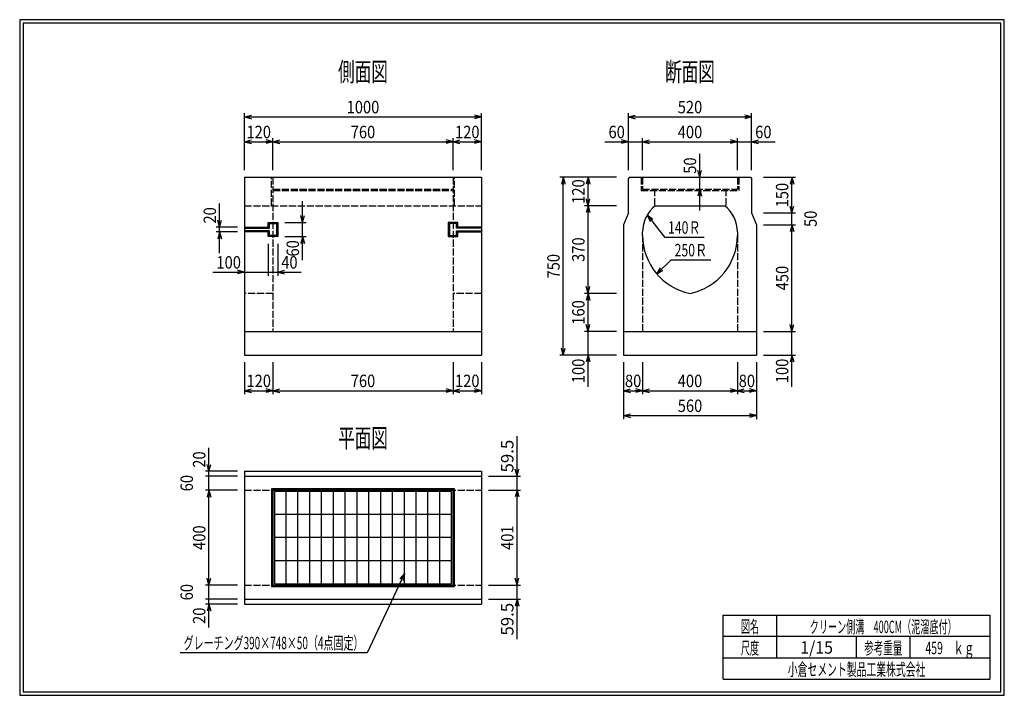
# Model space of a CAD drawing. Extents: x 639 to 916, y 44 to 234.
import ezdxf
from ezdxf.enums import TextEntityAlignment as Align

# ---------------------------------------------------------------- set-up
doc = ezdxf.new("R2010")
doc.units = 0
for name, pattern in [('太い実線', [0]), ('極太の実線', [0]), ('細い実線', [0]), ('細い点線', [2.5, 2, -0.5])]:
    doc.linetypes.add(name, pattern=pattern)
doc.layers.get('0').update_dxf_attribs({"linetype": 'CONTINUOUS'})
for name, color, linetype in [('0-1', 7, 'CONTINUOUS'), ('DASH-1', 7, 'CONTINUOUS'), ('GR1-1', 7, 'CONTINUOUS')]:
    doc.layers.add(name, color=color, linetype=linetype)
doc.styles.add('FX_VECTOR', font='MONOTXT.SHX', dxfattribs={"bigfont": 'BIGFONT.SHX'})
doc.styles.add('STYLE1', font='MONOTXT.SHX', dxfattribs={"bigfont": 'extfont.shx'})
doc.dimstyles.new('FXDIMINFO', dxfattribs={"dimtxt": 3.5, "dimasz": 2, "dimexe": 1, "dimexo": 2, "dimgap": 1, "dimtad": 1, "dimtxsty": 'STYLE1', "dimblk1": 'FXTIP_ARROW_S', "dimblk2": 'FXTIP_ARROW_E', "dimsah": 1, "dimcen": 2.5, "dimdle": 6, "dimclrd": 7, "dimclre": 7, "dimclrt": 7, "dimazin": 3, "dimtfac": 1, "dimtmove": 0, "dimatfit": 3})

# ---------------------------------------------------------------- blocks, each defined once
blk = doc.blocks.new('BLKF021')
at = {"layer": '0-1', "color": 4, "linetype": '太い実線'}
for p, q in [((708.757903, 176.02968), (708.757903, 177.363013)), ((708.757903, 177.363013), (711.42457, 177.363013)), ((711.42457, 177.363013), (711.42457, 173.363013)), ((702.091236, 176.02968), (708.757903, 176.02968)), ((708.757903, 174.696346), (702.091236, 174.696346)), ((708.757903, 173.363013), (708.757903, 174.696346)), ((711.42457, 173.363013), (708.757903, 173.363013))]:
    blk.add_line(p, q, dxfattribs=at)
blk = doc.blocks.new('BLKF022')
at = {"layer": '0-1', "color": 4, "linetype": '太い実線'}
for p, q in [((702.091236, 175.696346), (709.091236, 175.696346)), ((709.091236, 175.02968), (702.091236, 175.02968)), ((709.091236, 175.696346), (709.091236, 177.02968)), ((709.091236, 177.02968), (711.091236, 177.02968)), ((709.091236, 173.696346), (709.091236, 175.02968)), ((711.091236, 177.02968), (711.091236, 173.696346)), ((711.091236, 173.696346), (709.091236, 173.696346))]:
    blk.add_line(p, q, dxfattribs=at)
blk = doc.blocks.new('BLKF023')
at = {"layer": '0-1', "color": 4, "linetype": '太い実線'}
for p, q in [((761.757903, 177.02968), (759.757903, 177.02968)), ((759.757903, 177.02968), (759.757903, 173.696346)), ((761.757903, 175.696346), (761.757903, 177.02968)), ((768.757903, 175.696346), (761.757903, 175.696346)), ((761.757903, 173.696346), (761.757903, 175.02968)), ((761.757903, 175.02968), (768.757903, 175.02968)), ((759.757903, 173.696346), (761.757903, 173.696346))]:
    blk.add_line(p, q, dxfattribs=at)
blk = doc.blocks.new('BLKF024')
at = {"layer": '0-1', "color": 4, "linetype": '太い実線'}
for p, q in [((762.091236, 177.363013), (759.42457, 177.363013)), ((759.42457, 177.363013), (759.42457, 173.363013)), ((762.091236, 176.02968), (762.091236, 177.363013)), ((768.757903, 176.02968), (762.091236, 176.02968)), ((762.091236, 173.363013), (762.091236, 174.696346)), ((762.091236, 174.696346), (768.757903, 174.696346)), ((759.42457, 173.363013), (762.091236, 173.363013))]:
    blk.add_line(p, q, dxfattribs=at)
blk = doc.blocks.new('FXTIP_ARROW_S')
at = {"color": 0, "linetype": 'CONTINUOUS'}
for q in [(-1, 0), (-0.965926, 0.258819), (-0.965926, -0.258819)]:
    blk.add_line((0, 0), q, dxfattribs=at)
blk = doc.blocks.new('*D23')
at = {"layer": 'GR1-1', "color": 7, "linetype": '細い実線'}
for p, q in [((778.757919, 106.02968), (778.757919, 117.22968)), ((770.757903, 106.02968), (779.757919, 106.02968)), ((778.757919, 102.063013), (778.757919, 106.02968))]:
    blk.add_line(p, q, dxfattribs=at)
at = {"layer": 'GR1-1', "color": 7, "linetype": '細い実線', "xscale": 2, "yscale": 2, "rotation": 270}
blk.add_blockref('FXTIP_ARROW_S', (778.757919, 106.02968), dxfattribs=at)
at = {"layer": 'GR1-1', "color": 7, "linetype": '細い実線', "style": 'FX_VECTOR', "width": 0.657143}
blk.add_text('59.5', height=3.5, rotation=90, dxfattribs=at).set_placement((777.757943, 107.029679), (777.757943, 116.229679), align=Align.FIT)
blk = doc.blocks.new('FXTIP_ARROW_E')
at = {"color": 0, "linetype": 'CONTINUOUS'}
for q in [(-1, 0), (-0.965926, 0.258819), (-0.965926, -0.258819)]:
    blk.add_line((0, 0), q, dxfattribs=at)
blk = doc.blocks.new('*D24')
at = {"layer": 'GR1-1', "color": 7, "linetype": '細い実線'}
for p, q in [((770.757903, 75.32968), (779.757919, 75.32968)), ((778.757919, 71.363013), (778.757919, 75.32968)), ((770.757903, 71.363013), (779.757919, 71.363013)), ((778.757919, 60.163013), (778.757919, 71.363013))]:
    blk.add_line(p, q, dxfattribs=at)
at = {"layer": 'GR1-1', "color": 7, "linetype": '細い実線', "xscale": 2, "yscale": 2, "rotation": 90}
blk.add_blockref('FXTIP_ARROW_E', (778.757919, 71.363013), dxfattribs=at)
at = {"layer": 'GR1-1', "color": 7, "linetype": '細い実線', "style": 'FX_VECTOR', "width": 0.657143}
blk.add_text('59.5', height=3.5, rotation=90, dxfattribs=at).set_placement((777.757943, 61.163013), (777.757943, 70.363013), align=Align.FIT)
blk = doc.blocks.new('*D25')
at = {"layer": 'GR1-1', "color": 7, "linetype": '細い実線'}
for p, q in [((770.757903, 102.063013), (779.757919, 102.063013)), ((778.757919, 75.32968), (778.757919, 102.063013))]:
    blk.add_line(p, q, dxfattribs=at)
at = {"layer": 'GR1-1', "color": 7, "linetype": '細い実線', "xscale": 2, "yscale": 2}
for name, p, rotation in [('FXTIP_ARROW_E', (778.757919, 102.063013), 90), ('FXTIP_ARROW_S', (778.757919, 75.32968), 270)]:
    blk.add_blockref(name, p, dxfattribs=dict(at, rotation=rotation))
at = {"layer": 'GR1-1', "color": 7, "linetype": '細い実線', "style": 'FX_VECTOR', "width": 0.657143}
blk.add_text('401', height=3.5, rotation=90, dxfattribs=at).set_placement((777.757943, 85.246346), (777.757943, 92.146346), align=Align.FIT)
blk = doc.blocks.new('*D26')
at = {"layer": 'GR1-1', "color": 7, "linetype": '細い実線'}
for p, q in [((692.09122, 107.363013), (692.09122, 113.963013)), ((700.091236, 107.363013), (691.09122, 107.363013)), ((692.09122, 106.02968), (692.09122, 107.363013))]:
    blk.add_line(p, q, dxfattribs=at)
at = {"layer": 'GR1-1', "color": 7, "linetype": '細い実線', "xscale": 2, "yscale": 2, "rotation": 270}
blk.add_blockref('FXTIP_ARROW_S', (692.09122, 107.363013), dxfattribs=at)
at = {"layer": 'GR1-1', "color": 7, "linetype": '細い実線', "style": 'FX_VECTOR', "width": 0.657143}
blk.add_text('20', height=3.5, rotation=90, dxfattribs=at).set_placement((691.091211, 108.363013), (691.091211, 112.963013), align=Align.FIT)
blk = doc.blocks.new('*D27')
at = {"layer": 'GR1-1', "color": 7, "linetype": '細い実線'}
for p, q in [((700.091236, 106.02968), (691.09122, 106.02968)), ((692.09122, 102.02968), (692.09122, 106.02968))]:
    blk.add_line(p, q, dxfattribs=at)
at = {"layer": 'GR1-1', "color": 7, "linetype": '細い実線', "style": 'FX_VECTOR', "width": 0.657143}
blk.add_text('60', height=3.5, rotation=90, dxfattribs=at).set_placement((687.591211, 101.729679), (687.591211, 106.329679), align=Align.FIT)
blk = doc.blocks.new('*D28')
at = {"layer": 'GR1-1', "color": 7, "linetype": '細い実線'}
for p, q in [((700.091236, 102.02968), (691.09122, 102.02968)), ((692.09122, 75.363013), (692.09122, 102.02968))]:
    blk.add_line(p, q, dxfattribs=at)
at = {"layer": 'GR1-1', "color": 7, "linetype": '細い実線', "xscale": 2, "yscale": 2}
for name, p, rotation in [('FXTIP_ARROW_E', (692.09122, 102.02968), 90), ('FXTIP_ARROW_S', (692.09122, 75.363013), 270)]:
    blk.add_blockref(name, p, dxfattribs=dict(at, rotation=rotation))
at = {"layer": 'GR1-1', "color": 7, "linetype": '細い実線', "style": 'FX_VECTOR', "width": 0.657143}
blk.add_text('400', height=3.5, rotation=90, dxfattribs=at).set_placement((691.091211, 85.246346), (691.091211, 92.146346), align=Align.FIT)
blk = doc.blocks.new('*D29')
at = {"layer": 'GR1-1', "color": 7, "linetype": '細い実線'}
for p, q in [((700.091236, 71.363013), (691.09122, 71.363013)), ((700.091236, 70.02968), (691.09122, 70.02968)), ((692.09122, 70.02968), (692.09122, 71.363013)), ((692.09122, 63.42968), (692.09122, 70.02968))]:
    blk.add_line(p, q, dxfattribs=at)
at = {"layer": 'GR1-1', "color": 7, "linetype": '細い実線', "xscale": 2, "yscale": 2, "rotation": 90}
blk.add_blockref('FXTIP_ARROW_E', (692.09122, 70.02968), dxfattribs=at)
at = {"layer": 'GR1-1', "color": 7, "linetype": '細い実線', "style": 'FX_VECTOR', "width": 0.657143}
blk.add_text('20', height=3.5, rotation=90, dxfattribs=at).set_placement((691.091211, 64.429679), (691.091211, 69.029679), align=Align.FIT)
blk = doc.blocks.new('*D30')
at = {"layer": 'GR1-1', "color": 7, "linetype": '細い実線'}
for p, q in [((700.091236, 75.363013), (691.09122, 75.363013)), ((692.09122, 71.363013), (692.09122, 75.363013))]:
    blk.add_line(p, q, dxfattribs=at)
at = {"layer": 'GR1-1', "color": 7, "linetype": '細い実線', "style": 'FX_VECTOR', "width": 0.657143}
blk.add_text('60', height=3.5, rotation=90, dxfattribs=at).set_placement((687.591211, 71.063013), (687.591211, 75.663013), align=Align.FIT)
blk = doc.blocks.new('FXDIM033')
at = {"layer": 'GR1-1', "color": 7, "linetype": '細い実線'}
for p, q in [((747.060125, 78.61215), (736.55727, 56.321366)), ((736.55727, 56.321366), (683.95727, 56.321366))]:
    blk.add_line(p, q, dxfattribs=at)
at = {"layer": 'GR1-1', "color": 7, "linetype": '細い実線', "xscale": 2, "yscale": 2, "rotation": 64.771368}
blk.add_blockref('FXTIP_ARROW_S', (747.060125, 78.61215), dxfattribs=at)
at = {"layer": 'GR1-1', "color": 7, "linetype": '細い実線', "style": 'FX_VECTOR', "width": 0.657143}
blk.add_text('グレーチング390×748×50（4点固定）', height=3.5, dxfattribs=at).set_placement((684.957227, 57.321366), (735.557227, 57.321366), align=Align.FIT)
blk = doc.blocks.new('*D32')
at = {"layer": 'GR1-1', "color": 7, "linetype": '細い実線'}
for p, q in [((768.757903, 138.02968), (768.757903, 129.02968)), ((760.757903, 130.02968), (768.757903, 130.02968))]:
    blk.add_line(p, q, dxfattribs=at)
at = {"layer": 'GR1-1', "color": 7, "linetype": '細い実線', "xscale": 2, "yscale": 2}
for name, p, rotation in [('FXTIP_ARROW_S', (760.757903, 130.02968), 180), ('FXTIP_ARROW_E', (768.757903, 130.02968), 360)]:
    blk.add_blockref(name, p, dxfattribs=dict(at, rotation=rotation))
at = {"layer": 'GR1-1', "color": 7, "linetype": '細い実線', "style": 'FX_VECTOR', "width": 0.657143}
blk.add_text('120', height=3.5, dxfattribs=at).set_placement((761.307812, 131.029679), (768.207812, 131.029679), align=Align.FIT)
blk = doc.blocks.new('*D33')
at = {"layer": 'GR1-1', "color": 7, "linetype": '細い実線'}
for p, q in [((702.091236, 138.02968), (702.091236, 129.02968)), ((710.091236, 138.02968), (710.091236, 129.02968)), ((702.091236, 130.02968), (710.091236, 130.02968))]:
    blk.add_line(p, q, dxfattribs=at)
at = {"layer": 'GR1-1', "color": 7, "linetype": '細い実線', "xscale": 2, "yscale": 2}
for name, p, rotation in [('FXTIP_ARROW_S', (702.091236, 130.02968), 180), ('FXTIP_ARROW_E', (710.091236, 130.02968), 360)]:
    blk.add_blockref(name, p, dxfattribs=dict(at, rotation=rotation))
at = {"layer": 'GR1-1', "color": 7, "linetype": '細い実線', "style": 'FX_VECTOR', "width": 0.657143}
blk.add_text('120', height=3.5, dxfattribs=at).set_placement((702.641146, 131.029679), (709.541146, 131.029679), align=Align.FIT)
blk = doc.blocks.new('*D34')
at = {"layer": 'GR1-1', "color": 7, "linetype": '細い実線'}
for p, q in [((760.757903, 138.02968), (760.757903, 129.02968)), ((710.091236, 130.02968), (760.757903, 130.02968))]:
    blk.add_line(p, q, dxfattribs=at)
at = {"layer": 'GR1-1', "color": 7, "linetype": '細い実線', "xscale": 2, "yscale": 2}
for name, p, rotation in [('FXTIP_ARROW_S', (710.091236, 130.02968), 180), ('FXTIP_ARROW_E', (760.757903, 130.02968), 360)]:
    blk.add_blockref(name, p, dxfattribs=dict(at, rotation=rotation))
at = {"layer": 'GR1-1', "color": 7, "linetype": '細い実線', "style": 'FX_VECTOR', "width": 0.657143}
blk.add_text('760', height=3.5, dxfattribs=at).set_placement((731.974479, 131.029679), (738.874479, 131.029679), align=Align.FIT)
blk = doc.blocks.new('*D35')
at = {"layer": 'GR1-1', "color": 7, "linetype": '細い実線'}
for p, q in [((718.42457, 177.363013), (718.42457, 183.363013)), ((713.42457, 177.363013), (719.42457, 177.363013)), ((718.42457, 173.363013), (718.42457, 177.363013)), ((713.42457, 173.363013), (719.42457, 173.363013)), ((718.42457, 166.763013), (718.42457, 173.363013))]:
    blk.add_line(p, q, dxfattribs=at)
at = {"layer": 'GR1-1', "color": 7, "linetype": '細い実線', "xscale": 2, "yscale": 2}
for name, p, rotation in [('FXTIP_ARROW_S', (718.42457, 177.363013), 270), ('FXTIP_ARROW_E', (718.42457, 173.363013), 90)]:
    blk.add_blockref(name, p, dxfattribs=dict(at, rotation=rotation))
at = {"layer": 'GR1-1', "color": 7, "linetype": '細い実線', "style": 'FX_VECTOR', "width": 0.657143}
blk.add_text('60', height=3.5, rotation=90, dxfattribs=at).set_placement((717.424609, 167.763021), (717.424609, 172.363021), align=Align.FIT)
blk = doc.blocks.new('*D36')
at = {"layer": 'GR1-1', "color": 7, "linetype": '細い実線'}
for p, q in [((695.091228, 176.029663), (695.091228, 182.629663)), ((700.09124, 176.029663), (694.091228, 176.029663)), ((700.09124, 174.696346), (694.091228, 174.696346)), ((695.091228, 174.696346), (695.091228, 176.029663)), ((695.091228, 168.696346), (695.091228, 174.696346))]:
    blk.add_line(p, q, dxfattribs=at)
at = {"layer": 'GR1-1', "color": 7, "linetype": '細い実線', "xscale": 2, "yscale": 2}
for name, p, rotation in [('FXTIP_ARROW_S', (695.091228, 176.029663), 270), ('FXTIP_ARROW_E', (695.091228, 174.696346), 90)]:
    blk.add_blockref(name, p, dxfattribs=dict(at, rotation=rotation))
at = {"layer": 'GR1-1', "color": 7, "linetype": '細い実線', "style": 'FX_VECTOR', "width": 0.657143}
blk.add_text('20', height=3.5, rotation=90, dxfattribs=at).set_placement((694.091276, 177.029671), (694.091276, 181.629671), align=Align.FIT)
blk = doc.blocks.new('*D37')
at = {"layer": 'GR1-1', "color": 7, "linetype": '細い実線'}
for p, q in [((708.757903, 171.363013), (708.757903, 162.363013)), ((693.191236, 163.363013), (702.091236, 163.363013)), ((702.091236, 163.363013), (708.757903, 163.363013))]:
    blk.add_line(p, q, dxfattribs=at)
at = {"layer": 'GR1-1', "color": 7, "linetype": '細い実線', "xscale": 2, "yscale": 2, "rotation": 360}
blk.add_blockref('FXTIP_ARROW_E', (702.091236, 163.363013), dxfattribs=at)
at = {"layer": 'GR1-1', "color": 7, "linetype": '細い実線', "style": 'FX_VECTOR', "width": 0.657143}
blk.add_text('100', height=3.5, dxfattribs=at).set_placement((694.191276, 164.363037), (701.091276, 164.363037), align=Align.FIT)
blk = doc.blocks.new('*D38')
at = {"layer": 'GR1-1', "color": 7, "linetype": '細い実線'}
for p, q in [((711.42457, 171.363013), (711.42457, 162.363013)), ((708.757903, 163.363013), (711.42457, 163.363013)), ((711.42457, 163.363013), (718.02457, 163.363013))]:
    blk.add_line(p, q, dxfattribs=at)
at = {"layer": 'GR1-1', "color": 7, "linetype": '細い実線', "xscale": 2, "yscale": 2, "rotation": 180}
blk.add_blockref('FXTIP_ARROW_S', (711.42457, 163.363013), dxfattribs=at)
at = {"layer": 'GR1-1', "color": 7, "linetype": '細い実線', "style": 'FX_VECTOR', "width": 0.657143}
blk.add_text('40', height=3.5, dxfattribs=at).set_placement((712.424609, 164.363037), (717.024609, 164.363037), align=Align.FIT)
blk = doc.blocks.new('*D39')
at = {"layer": 'GR1-1', "color": 7, "linetype": '細い実線'}
for p, q in [((702.091236, 192.02968), (702.091236, 208.02968)), ((768.757903, 192.02968), (768.757903, 208.02968)), ((702.091236, 207.02968), (768.757903, 207.02968))]:
    blk.add_line(p, q, dxfattribs=at)
at = {"layer": 'GR1-1', "color": 7, "linetype": '細い実線', "xscale": 2, "yscale": 2}
for name, p, rotation in [('FXTIP_ARROW_S', (702.091236, 207.02968), 180), ('FXTIP_ARROW_E', (768.757903, 207.02968), 360)]:
    blk.add_blockref(name, p, dxfattribs=dict(at, rotation=rotation))
at = {"layer": 'GR1-1', "color": 7, "linetype": '細い実線', "style": 'FX_VECTOR', "width": 0.657143}
blk.add_text('1000', height=3.5, dxfattribs=at).set_placement((730.824479, 208.029671), (740.024479, 208.029671), align=Align.FIT)
blk = doc.blocks.new('*D40')
at = {"layer": 'GR1-1', "color": 7, "linetype": '細い実線'}
blk.add_line((760.757889, 200.02968), (768.757903, 200.02968), dxfattribs=at)
at = {"layer": 'GR1-1', "color": 7, "linetype": '細い実線', "xscale": 2, "yscale": 2}
for name, p, rotation in [('FXTIP_ARROW_S', (760.757889, 200.02968), 180), ('FXTIP_ARROW_E', (768.757903, 200.02968), 360)]:
    blk.add_blockref(name, p, dxfattribs=dict(at, rotation=rotation))
at = {"layer": 'GR1-1', "color": 7, "linetype": '細い実線', "style": 'FX_VECTOR', "width": 0.657143}
blk.add_text('120', height=3.5, dxfattribs=at).set_placement((761.307878, 201.029687), (768.207878, 201.029688), align=Align.FIT)
blk = doc.blocks.new('*D41')
at = {"layer": 'GR1-1', "color": 7, "linetype": '細い実線'}
for p, q in [((710.091204, 200.02968), (760.757889, 200.02968)), ((760.757889, 192.029681), (760.757889, 201.02968))]:
    blk.add_line(p, q, dxfattribs=at)
at = {"layer": 'GR1-1', "color": 7, "linetype": '細い実線', "xscale": 2, "yscale": 2}
for name, p, rotation in [('FXTIP_ARROW_S', (710.091204, 200.02968), 180), ('FXTIP_ARROW_E', (760.757889, 200.02968), 360)]:
    blk.add_blockref(name, p, dxfattribs=dict(at, rotation=rotation))
at = {"layer": 'GR1-1', "color": 7, "linetype": '細い実線', "style": 'FX_VECTOR', "width": 0.657143}
blk.add_text('760', height=3.5, dxfattribs=at).set_placement((731.974544, 201.029687), (738.874544, 201.029688), align=Align.FIT)
blk = doc.blocks.new('*D42')
at = {"layer": 'GR1-1', "color": 7, "linetype": '細い実線'}
for p, q in [((702.091236, 200.02968), (710.091204, 200.02968)), ((710.091204, 192.029694), (710.091204, 201.02968))]:
    blk.add_line(p, q, dxfattribs=at)
at = {"layer": 'GR1-1', "color": 7, "linetype": '細い実線', "xscale": 2, "yscale": 2}
for name, p, rotation in [('FXTIP_ARROW_S', (702.091236, 200.02968), 180), ('FXTIP_ARROW_E', (710.091204, 200.02968), 360)]:
    blk.add_blockref(name, p, dxfattribs=dict(at, rotation=rotation))
at = {"layer": 'GR1-1', "color": 7, "linetype": '細い実線', "style": 'FX_VECTOR', "width": 0.657143}
blk.add_text('120', height=3.5, dxfattribs=at).set_placement((702.641211, 201.029687), (709.541211, 201.029688), align=Align.FIT)
blk = doc.blocks.new('*D43')
at = {"layer": 'GR1-1', "color": 7, "linetype": '細い実線'}
for p, q in [((803.491236, 200.02968), (810.091236, 200.02968)), ((810.091236, 200.02968), (814.091236, 200.02968)), ((814.091236, 192.02968), (814.091236, 201.02968))]:
    blk.add_line(p, q, dxfattribs=at)
at = {"layer": 'GR1-1', "color": 7, "linetype": '細い実線', "xscale": 2, "yscale": 2, "rotation": 360}
blk.add_blockref('FXTIP_ARROW_E', (810.091236, 200.02968), dxfattribs=at)
at = {"layer": 'GR1-1', "color": 7, "linetype": '細い実線', "style": 'FX_VECTOR', "width": 0.657143}
blk.add_text('60', height=3.5, dxfattribs=at).set_placement((804.491211, 201.029687), (809.091211, 201.029688), align=Align.FIT)
blk = doc.blocks.new('*D44')
at = {"layer": 'GR1-1', "color": 7, "linetype": '細い実線'}
for p, q in [((814.091236, 200.02968), (840.757903, 200.02968)), ((840.757903, 192.02968), (840.757903, 201.02968))]:
    blk.add_line(p, q, dxfattribs=at)
at = {"layer": 'GR1-1', "color": 7, "linetype": '細い実線', "xscale": 2, "yscale": 2}
for name, p, rotation in [('FXTIP_ARROW_S', (814.091236, 200.02968), 180), ('FXTIP_ARROW_E', (840.757903, 200.02968), 360)]:
    blk.add_blockref(name, p, dxfattribs=dict(at, rotation=rotation))
at = {"layer": 'GR1-1', "color": 7, "linetype": '細い実線', "style": 'FX_VECTOR', "width": 0.657143}
blk.add_text('400', height=3.5, dxfattribs=at).set_placement((823.974544, 201.029687), (830.874544, 201.029688), align=Align.FIT)
blk = doc.blocks.new('*D45')
at = {"layer": 'GR1-1', "color": 7, "linetype": '細い実線'}
for p, q in [((810.091236, 192.02968), (810.091236, 208.02968)), ((844.757903, 192.02968), (844.757903, 208.02968)), ((810.091236, 207.02968), (844.757903, 207.02968))]:
    blk.add_line(p, q, dxfattribs=at)
at = {"layer": 'GR1-1', "color": 7, "linetype": '細い実線', "xscale": 2, "yscale": 2}
for name, p, rotation in [('FXTIP_ARROW_S', (810.091236, 207.02968), 180), ('FXTIP_ARROW_E', (844.757903, 207.02968), 360)]:
    blk.add_blockref(name, p, dxfattribs=dict(at, rotation=rotation))
at = {"layer": 'GR1-1', "color": 7, "linetype": '細い実線', "style": 'FX_VECTOR', "width": 0.657143}
blk.add_text('520', height=3.5, dxfattribs=at).set_placement((823.974544, 208.029687), (830.874544, 208.029688), align=Align.FIT)
blk = doc.blocks.new('*D46')
at = {"layer": 'GR1-1', "color": 7, "linetype": '細い実線'}
for p, q in [((840.757903, 200.02968), (844.757903, 200.02968)), ((844.757903, 200.02968), (851.357903, 200.02968))]:
    blk.add_line(p, q, dxfattribs=at)
at = {"layer": 'GR1-1', "color": 7, "linetype": '細い実線', "xscale": 2, "yscale": 2, "rotation": 180}
blk.add_blockref('FXTIP_ARROW_S', (844.757903, 200.02968), dxfattribs=at)
at = {"layer": 'GR1-1', "color": 7, "linetype": '細い実線', "style": 'FX_VECTOR', "width": 0.657143}
blk.add_text('60', height=3.5, dxfattribs=at).set_placement((845.757878, 201.029687), (850.357878, 201.029688), align=Align.FIT)
blk = doc.blocks.new('*D47')
at = {"layer": 'GR1-1', "color": 7, "linetype": '細い実線'}
for p, q in [((830.161539, 190.02968), (830.161539, 196.62968)), ((830.161539, 186.696346), (830.161539, 190.02968)), ((830.161539, 180.696346), (830.161539, 186.696346))]:
    blk.add_line(p, q, dxfattribs=at)
at = {"layer": 'GR1-1', "color": 7, "linetype": '細い実線', "xscale": 2, "yscale": 2}
for name, p, rotation in [('FXTIP_ARROW_S', (830.161539, 190.02968), 270), ('FXTIP_ARROW_E', (830.161539, 186.696346), 90)]:
    blk.add_blockref(name, p, dxfattribs=dict(at, rotation=rotation))
at = {"layer": 'GR1-1', "color": 7, "linetype": '細い実線', "style": 'FX_VECTOR', "width": 0.657143}
blk.add_text('50', height=3.5, rotation=90, dxfattribs=at).set_placement((829.161523, 191.029671), (829.161523, 195.629671), align=Align.FIT)
blk = doc.blocks.new('*D48')
at = {"layer": 'GR1-1', "color": 7, "linetype": '細い実線'}
for p, q in [((808.757903, 138.02968), (808.757903, 122.029696)), ((846.091237, 138.02968), (846.091237, 122.029696)), ((808.757903, 123.029696), (846.091237, 123.029696))]:
    blk.add_line(p, q, dxfattribs=at)
at = {"layer": 'GR1-1', "color": 7, "linetype": '細い実線', "xscale": 2, "yscale": 2}
for name, p, rotation in [('FXTIP_ARROW_S', (808.757903, 123.029696), 180), ('FXTIP_ARROW_E', (846.091237, 123.029696), 360)]:
    blk.add_blockref(name, p, dxfattribs=dict(at, rotation=rotation))
at = {"layer": 'GR1-1', "color": 7, "linetype": '細い実線', "style": 'FX_VECTOR', "width": 0.657143}
blk.add_text('560', height=3.5, dxfattribs=at).set_placement((823.974544, 124.029696), (830.874544, 124.029696), align=Align.FIT)
blk = doc.blocks.new('*D49')
at = {"layer": 'GR1-1', "color": 7, "linetype": '細い実線'}
for p, q in [((846.091237, 138.02968), (846.091237, 129.029696)), ((840.757903, 130.029696), (846.091237, 130.029696))]:
    blk.add_line(p, q, dxfattribs=at)
at = {"layer": 'GR1-1', "color": 7, "linetype": '細い実線', "xscale": 2, "yscale": 2}
for name, p, rotation in [('FXTIP_ARROW_S', (840.757903, 130.029696), 180), ('FXTIP_ARROW_E', (846.091237, 130.029696), 360)]:
    blk.add_blockref(name, p, dxfattribs=dict(at, rotation=rotation))
at = {"layer": 'GR1-1', "color": 7, "linetype": '細い実線', "style": 'FX_VECTOR', "width": 0.657143}
blk.add_text('80', height=3.5, dxfattribs=at).set_placement((841.124544, 131.029696), (845.724544, 131.029696), align=Align.FIT)
blk = doc.blocks.new('*D50')
at = {"layer": 'GR1-1', "color": 7, "linetype": '細い実線'}
for p, q in [((814.091236, 138.02968), (814.091236, 129.029696)), ((808.757903, 130.029696), (814.091236, 130.029696))]:
    blk.add_line(p, q, dxfattribs=at)
at = {"layer": 'GR1-1', "color": 7, "linetype": '細い実線', "xscale": 2, "yscale": 2}
for name, p, rotation in [('FXTIP_ARROW_S', (808.757903, 130.029696), 180), ('FXTIP_ARROW_E', (814.091236, 130.029696), 360)]:
    blk.add_blockref(name, p, dxfattribs=dict(at, rotation=rotation))
at = {"layer": 'GR1-1', "color": 7, "linetype": '細い実線', "style": 'FX_VECTOR', "width": 0.657143}
blk.add_text('80', height=3.5, dxfattribs=at).set_placement((809.124544, 131.029696), (813.724544, 131.029696), align=Align.FIT)
blk = doc.blocks.new('*D51')
at = {"layer": 'GR1-1', "color": 7, "linetype": '細い実線'}
for p, q in [((840.757903, 138.02968), (840.757903, 129.029696)), ((814.091236, 130.029696), (840.757903, 130.029696))]:
    blk.add_line(p, q, dxfattribs=at)
at = {"layer": 'GR1-1', "color": 7, "linetype": '細い実線', "xscale": 2, "yscale": 2}
for name, p, rotation in [('FXTIP_ARROW_S', (814.091236, 130.029696), 180), ('FXTIP_ARROW_E', (840.757903, 130.029696), 360)]:
    blk.add_blockref(name, p, dxfattribs=dict(at, rotation=rotation))
at = {"layer": 'GR1-1', "color": 7, "linetype": '細い実線', "style": 'FX_VECTOR', "width": 0.657143}
blk.add_text('400', height=3.5, dxfattribs=at).set_placement((823.974544, 131.029696), (830.874544, 131.029696), align=Align.FIT)
blk = doc.blocks.new('*D52')
at = {"layer": 'GR1-1', "color": 7, "linetype": '細い実線'}
for p, q in [((848.091236, 190.02968), (857.091237, 190.02968)), ((856.091237, 180.02968), (856.091237, 190.02968))]:
    blk.add_line(p, q, dxfattribs=at)
at = {"layer": 'GR1-1', "color": 7, "linetype": '細い実線', "xscale": 2, "yscale": 2}
for name, p, rotation in [('FXTIP_ARROW_E', (856.091237, 190.02968), 90), ('FXTIP_ARROW_S', (856.091237, 180.02968), 270)]:
    blk.add_blockref(name, p, dxfattribs=dict(at, rotation=rotation))
at = {"layer": 'GR1-1', "color": 7, "linetype": '細い実線', "style": 'FX_VECTOR', "width": 0.657143}
blk.add_text('150', height=3.5, rotation=90, dxfattribs=at).set_placement((855.091211, 181.579687), (855.091211, 188.479687), align=Align.FIT)
blk = doc.blocks.new('*D53')
at = {"layer": 'GR1-1', "color": 7, "linetype": '細い実線'}
for p, q in [((848.091236, 180.02968), (857.091237, 180.02968)), ((856.091237, 176.696346), (856.091237, 180.02968))]:
    blk.add_line(p, q, dxfattribs=at)
at = {"layer": 'GR1-1', "color": 7, "linetype": '細い実線', "style": 'FX_VECTOR', "width": 0.657143}
blk.add_text('50', height=3.5, rotation=90, dxfattribs=at).set_placement((863.091211, 176.063021), (863.091211, 180.663021), align=Align.FIT)
blk = doc.blocks.new('*D54')
at = {"layer": 'GR1-1', "color": 7, "linetype": '細い実線'}
for p, q in [((848.091236, 146.696346), (857.091237, 146.696346)), ((856.091237, 140.02968), (856.091237, 146.696346)), ((848.091237, 140.02968), (857.091237, 140.02968)), ((856.091237, 131.12968), (856.091237, 140.02968))]:
    blk.add_line(p, q, dxfattribs=at)
at = {"layer": 'GR1-1', "color": 7, "linetype": '細い実線', "xscale": 2, "yscale": 2, "rotation": 90}
blk.add_blockref('FXTIP_ARROW_E', (856.091237, 140.02968), dxfattribs=at)
at = {"layer": 'GR1-1', "color": 7, "linetype": '細い実線', "style": 'FX_VECTOR', "width": 0.657143}
blk.add_text('100', height=3.5, rotation=90, dxfattribs=at).set_placement((855.091211, 132.129687), (855.091211, 139.029687), align=Align.FIT)
blk = doc.blocks.new('*D55')
at = {"layer": 'GR1-1', "color": 7, "linetype": '細い実線'}
for p, q in [((848.091236, 176.696346), (857.091237, 176.696346)), ((856.091237, 146.696346), (856.091237, 176.696346))]:
    blk.add_line(p, q, dxfattribs=at)
at = {"layer": 'GR1-1', "color": 7, "linetype": '細い実線', "xscale": 2, "yscale": 2}
for name, p, rotation in [('FXTIP_ARROW_E', (856.091237, 176.696346), 90), ('FXTIP_ARROW_S', (856.091237, 146.696346), 270)]:
    blk.add_blockref(name, p, dxfattribs=dict(at, rotation=rotation))
at = {"layer": 'GR1-1', "color": 7, "linetype": '細い実線', "style": 'FX_VECTOR', "width": 0.657143}
blk.add_text('450', height=3.5, rotation=90, dxfattribs=at).set_placement((855.091211, 158.246354), (855.091211, 165.146354), align=Align.FIT)
blk = doc.blocks.new('*D56')
at = {"layer": 'GR1-1', "color": 7, "linetype": '細い実線'}
for p, q in [((806.757903, 190.02968), (790.757904, 190.02968)), ((791.757904, 140.02968), (791.757904, 190.02968)), ((806.757903, 140.02968), (790.757904, 140.02968))]:
    blk.add_line(p, q, dxfattribs=at)
at = {"layer": 'GR1-1', "color": 7, "linetype": '細い実線', "xscale": 2, "yscale": 2}
for name, p, rotation in [('FXTIP_ARROW_E', (791.757904, 190.02968), 90), ('FXTIP_ARROW_S', (791.757904, 140.02968), 270)]:
    blk.add_blockref(name, p, dxfattribs=dict(at, rotation=rotation))
at = {"layer": 'GR1-1', "color": 7, "linetype": '細い実線', "style": 'FX_VECTOR', "width": 0.657143}
blk.add_text('750', height=3.5, rotation=90, dxfattribs=at).set_placement((790.757878, 161.579687), (790.757878, 168.479687), align=Align.FIT)
blk = doc.blocks.new('*D57')
at = {"layer": 'GR1-1', "color": 7, "linetype": '細い実線'}
for p, q in [((806.757903, 146.696346), (797.757904, 146.696346)), ((798.757904, 140.02968), (798.757904, 146.696346)), ((798.757904, 131.12968), (798.757904, 140.02968))]:
    blk.add_line(p, q, dxfattribs=at)
at = {"layer": 'GR1-1', "color": 7, "linetype": '細い実線', "xscale": 2, "yscale": 2, "rotation": 90}
blk.add_blockref('FXTIP_ARROW_E', (798.757904, 140.02968), dxfattribs=at)
at = {"layer": 'GR1-1', "color": 7, "linetype": '細い実線', "style": 'FX_VECTOR', "width": 0.657143}
blk.add_text('100', height=3.5, rotation=90, dxfattribs=at).set_placement((797.757878, 132.129687), (797.757878, 139.029687), align=Align.FIT)
blk = doc.blocks.new('*D58')
at = {"layer": 'GR1-1', "color": 7, "linetype": '細い実線'}
blk.add_line((798.757904, 182.02968), (798.757904, 190.02968), dxfattribs=at)
at = {"layer": 'GR1-1', "color": 7, "linetype": '細い実線', "xscale": 2, "yscale": 2}
for name, p, rotation in [('FXTIP_ARROW_E', (798.757904, 190.02968), 90), ('FXTIP_ARROW_S', (798.757904, 182.02968), 270)]:
    blk.add_blockref(name, p, dxfattribs=dict(at, rotation=rotation))
at = {"layer": 'GR1-1', "color": 7, "linetype": '細い実線', "style": 'FX_VECTOR', "width": 0.657143}
blk.add_text('120', height=3.5, rotation=90, dxfattribs=at).set_placement((797.757878, 182.579687), (797.757878, 189.479687), align=Align.FIT)
blk = doc.blocks.new('*D59')
at = {"layer": 'GR1-1', "color": 7, "linetype": '細い実線'}
for p, q in [((806.757903, 157.363013), (797.757904, 157.363013)), ((798.757904, 146.696346), (798.757904, 157.363013))]:
    blk.add_line(p, q, dxfattribs=at)
at = {"layer": 'GR1-1', "color": 7, "linetype": '細い実線', "xscale": 2, "yscale": 2}
for name, p, rotation in [('FXTIP_ARROW_E', (798.757904, 157.363013), 90), ('FXTIP_ARROW_S', (798.757904, 146.696346), 270)]:
    blk.add_blockref(name, p, dxfattribs=dict(at, rotation=rotation))
at = {"layer": 'GR1-1', "color": 7, "linetype": '細い実線', "style": 'FX_VECTOR', "width": 0.657143}
blk.add_text('160', height=3.5, rotation=90, dxfattribs=at).set_placement((797.757878, 148.579687), (797.757878, 155.479687), align=Align.FIT)
blk = doc.blocks.new('*D60')
at = {"layer": 'GR1-1', "color": 7, "linetype": '細い実線'}
for p, q in [((806.757903, 182.02968), (797.757904, 182.02968)), ((798.757904, 157.363013), (798.757904, 182.02968))]:
    blk.add_line(p, q, dxfattribs=at)
at = {"layer": 'GR1-1', "color": 7, "linetype": '細い実線', "xscale": 2, "yscale": 2}
for name, p, rotation in [('FXTIP_ARROW_E', (798.757904, 182.02968), 90), ('FXTIP_ARROW_S', (798.757904, 157.363013), 270)]:
    blk.add_blockref(name, p, dxfattribs=dict(at, rotation=rotation))
at = {"layer": 'GR1-1', "color": 7, "linetype": '細い実線', "style": 'FX_VECTOR', "width": 0.657143}
blk.add_text('370', height=3.5, rotation=90, dxfattribs=at).set_placement((797.757878, 166.246354), (797.757878, 173.146354), align=Align.FIT)
blk = doc.blocks.new('FXDIM063')
at = {"layer": 'GR1-1', "color": 7, "linetype": '細い実線'}
for p, q in [((815.406423, 179.47342), (820.24249, 173.168009)), ((820.24249, 173.168009), (831.44249, 173.168009))]:
    blk.add_line(p, q, dxfattribs=at)
at = {"layer": 'GR1-1', "color": 7, "linetype": '細い実線', "xscale": 2, "yscale": 2, "rotation": 127.487161}
blk.add_blockref('FXTIP_ARROW_S', (815.406423, 179.47342), dxfattribs=at)
at = {"layer": 'GR1-1', "color": 7, "linetype": '細い実線', "style": 'FX_VECTOR', "width": 0.657143}
blk.add_text('140Ｒ', height=3.5, dxfattribs=at).set_placement((821.242513, 174.168018), (830.442513, 174.168018), align=Align.FIT)
blk = doc.blocks.new('FXDIM064')
at = {"layer": 'GR1-1', "color": 7, "linetype": '細い実線'}
for p, q in [((818.051696, 162.907302), (822.087445, 166.802912)), ((822.087445, 166.802912), (833.287445, 166.802912))]:
    blk.add_line(p, q, dxfattribs=at)
at = {"layer": 'GR1-1', "color": 7, "linetype": '細い実線', "xscale": 2, "yscale": 2, "rotation": 223.987747}
blk.add_blockref('FXTIP_ARROW_S', (818.051696, 162.907302), dxfattribs=at)
at = {"layer": 'GR1-1', "color": 7, "linetype": '細い実線', "style": 'FX_VECTOR', "width": 0.657143}
blk.add_text('250Ｒ', height=3.5, dxfattribs=at).set_placement((823.0875, 167.80293), (832.2875, 167.80293), align=Align.FIT)

msp = doc.modelspace()

# ---------------------------------------------------------------- linework, layer by layer
at = {"layer": '0-1', "color": 4, "linetype": '太い実線'}
for p, q in [((702.091236, 190.02968), (768.757903, 190.02968)), ((702.091236, 190.02968), (702.091236, 140.02968)), ((768.757903, 190.02968), (768.757903, 140.02968)), ((810.42457, 190.02968), (810.091236, 189.696346)), ((810.091236, 180.02968), (810.091236, 189.696346)), ((810.42457, 190.02968), (844.42457, 190.02968)), ((844.42457, 190.02968), (844.757903, 189.696346)), ((844.757903, 189.696346), (844.757903, 180.02968)), ((817.651067, 182.02968), (837.198072, 182.02968)), ((810.091236, 180.02968), (808.757903, 176.696346)), ((844.757903, 180.02968), (846.091236, 176.696346)), ((808.757903, 176.696346), (808.757903, 140.02968)), ((814.091236, 173.692944), (814.091236, 174.696346)), ((840.757903, 174.696346), (840.757903, 173.692944)), ((846.091236, 176.696346), (846.091236, 140.02968)), ((702.091236, 146.696346), (768.757903, 146.696346)), ((808.757903, 146.696346), (846.091236, 146.696346)), ((702.091236, 140.02968), (768.757903, 140.02968)), ((808.757903, 140.02968), (846.091236, 140.02968)), ((702.091236, 107.363013), (702.091236, 70.02968)), ((702.091236, 107.363013), (768.757903, 107.363013)), ((702.091236, 106.02968), (768.757903, 106.02968)), ((768.757903, 107.363013), (768.757903, 70.02968)), ((702.091236, 71.363013), (768.757903, 71.363013)), ((702.091236, 70.02968), (768.757903, 70.02968))]:
    msp.add_line(p, q, dxfattribs=at)
for centre, radius, start, end in [((823.42457, 174.696346), 9.333333, 128.213211, 180), ((831.42457, 174.696346), 9.333333, 0, 51.786789), ((830.757903, 173.692944), 16.666667, 180, 258.463041), ((824.091236, 173.692944), 16.666667, 281.536959, 360)]:
    msp.add_arc(centre, radius, start, end, dxfattribs=at)
at = {"layer": 'DASH-1', "color": 7, "linetype": '細い点線'}
for p, q in [((710.091236, 190.02968), (710.091236, 146.696346)), ((760.757903, 190.02968), (760.757903, 146.696346)), ((702.091236, 182.02968), (768.757903, 182.02968)), ((814.091236, 173.692944), (814.091236, 146.696346)), ((840.757903, 173.692944), (840.757903, 146.696346)), ((710.091236, 157.363013), (702.091236, 157.363013)), ((768.757903, 157.363013), (760.757903, 157.363013)), ((702.091236, 102.02968), (768.757903, 102.02968)), ((702.091236, 75.363013), (768.757903, 75.363013))]:
    msp.add_line(p, q, dxfattribs=at)
at = {"layer": 'GR1-1', "color": 3, "linetype": '極太の実線'}
for p, q in [((638.845974, 234.360363), (638.845958, 44.360363)), ((915.845963, 234.360363), (638.845974, 234.360363)), ((639.845974, 233.360363), (639.845958, 45.360363)), ((914.845963, 233.360363), (639.845974, 233.360363)), ((914.845958, 45.360363), (914.845963, 233.360363)), ((915.845958, 44.360363), (915.845963, 234.360363)), ((638.845958, 44.360363), (915.845958, 44.360363)), ((639.845958, 45.360363), (914.845958, 45.360363))]:
    msp.add_line(p, q, dxfattribs=at)
at = {"layer": 'GR1-1', "color": 7, "linetype": '細い点線'}
for p, q in [((709.691236, 182.02968), (709.691236, 190.02968)), ((761.157903, 182.02968), (761.157903, 190.02968)), ((813.657903, 190.02968), (813.657903, 186.296346)), ((814.057903, 190.02968), (814.057903, 186.696346)), ((840.791236, 190.02968), (840.791236, 186.696346)), ((841.191236, 190.02968), (841.191236, 186.296346)), ((710.091236, 186.696346), (760.757903, 186.696346)), ((710.091236, 186.296346), (760.757903, 186.296346)), ((813.657903, 186.296346), (841.191236, 186.296346)), ((814.057903, 186.696346), (840.791236, 186.696346)), ((817.391236, 186.696346), (817.391236, 181.817442)), ((837.457903, 186.696346), (837.457903, 181.817442)), ((710.091236, 102.02968), (710.091236, 75.363013)), ((760.757903, 102.02968), (760.757903, 75.363013))]:
    msp.add_line(p, q, dxfattribs=at)
at = {"layer": 'GR1-1', "color": 4, "linetype": '太い実線'}
for p, q in [((761.157903, 102.463013), (709.691236, 102.463013)), ((709.691236, 102.463013), (709.691236, 74.92968)), ((760.757903, 102.063013), (710.091236, 102.063013)), ((710.091236, 102.063013), (710.091236, 75.32968)), ((760.757903, 75.32968), (760.757903, 102.063013)), ((761.157903, 74.92968), (761.157903, 102.463013)), ((709.691236, 74.92968), (761.157903, 74.92968)), ((710.091236, 75.32968), (760.757903, 75.32968)), ((836.793212, 66.861168), (911.793237, 66.861168)), ((836.793212, 48.86117), (836.793212, 66.861168)), ((851.793212, 66.861168), (851.793212, 54.861172)), ((911.793237, 66.861168), (911.793237, 48.86117)), ((911.793237, 60.861168), (836.793212, 60.861168)), ((874.293224, 54.861172), (874.293224, 60.861168)), ((889.293273, 60.861168), (889.293273, 54.861172)), ((836.793212, 54.861172), (911.793237, 54.861172)), ((836.793212, 48.86117), (911.793237, 48.86117))]:
    msp.add_line(p, q, dxfattribs=at)
at = {"layer": 'GR1-1', "color": 7, "linetype": '細い実線'}
for p, q in [((760.357903, 101.696346), (710.491236, 101.696346)), ((710.491236, 101.696346), (710.491236, 75.696346)), ((713.815681, 75.696346), (713.815681, 101.696346)), ((717.140125, 75.696346), (717.140125, 101.696346)), ((720.46457, 75.696346), (720.46457, 101.696346)), ((723.789014, 75.696346), (723.789014, 101.696346)), ((727.113459, 75.696346), (727.113459, 101.696346)), ((730.437903, 75.696346), (730.437903, 101.696346)), ((733.762347, 75.696346), (733.762347, 101.696346)), ((737.086792, 75.696346), (737.086792, 101.696346)), ((740.411236, 75.696346), (740.411236, 101.696346)), ((743.735681, 75.696346), (743.735681, 101.696346)), ((747.060125, 75.696346), (747.060125, 101.696346)), ((750.38457, 75.696346), (750.38457, 101.696346)), ((753.709014, 75.696346), (753.709014, 101.696346)), ((757.033459, 75.696346), (757.033459, 101.696346)), ((760.357903, 75.696346), (760.357903, 101.696346)), ((760.357903, 95.196346), (710.491236, 95.196346)), ((760.357903, 88.696346), (710.491236, 88.696346)), ((760.357903, 82.196346), (710.491236, 82.196346)), ((710.491236, 75.696346), (760.357903, 75.696346))]:
    msp.add_line(p, q, dxfattribs=at)

# ---------------------------------------------------------------- block references
for name in ['BLKF021', 'BLKF024', 'FXDIM063', 'BLKF022', 'BLKF023', 'FXDIM064', 'FXDIM033']:
    msp.add_blockref(name, (0, 0))

# ---------------------------------------------------------------- texts
at = {"layer": 'GR1-1', "color": 4, "linetype": '太い実線', "style": 'FX_VECTOR', "width": 0.875}
for s, p, p2 in [('側面図', (728.424544, 217.029671), (742.424544, 217.029671)), ('断面図', (820.424544, 217.029671), (834.424544, 217.029671)), ('平面図', (728.424609, 114.029679), (742.424609, 114.029679))]:
    msp.add_text(s, height=5.333333, dxfattribs=at).set_placement(p, p2, align=Align.FIT)
at = {"layer": 'GR1-1', "color": 7, "linetype": '細い実線', "style": 'STYLE1'}
for s, width, p, p2 in [('図名', 0.728571, (841.743229, 61.932609), (846.843229, 61.932609)), ('クリーン側溝\u3000400CM（泥溜底付）', 0.657143, (861.093229, 61.85887), (902.493229, 61.85887)), ('尺度', 0.728571, (841.743229, 55.901058), (846.843229, 55.901058)), ('1/15', 0.657143, (858.443229, 56.064071), (867.643229, 56.064071)), ('参考重量', 0.764286, (876.443229, 55.901058), (887.143229, 55.901058)), ('459\u3000ｋｇ', 0.657143, (893.643229, 55.901058), (907.443229, 55.901058)), ('小倉セメント製品工業株式会社', 0.789796, (854.943229, 49.869499), (893.643229, 49.869499))]:
    msp.add_text(s, height=3.5, dxfattribs=dict(at, width=width)).set_placement(p, p2, align=Align.FIT)

# ---------------------------------------------------------------- dimensions: what is measured, and where the dimension line sits
at = {"layer": 'GR1-1'}
for p1, p2, distance, picture, middle in [((702.091236, 190.02968), (768.757903, 190.02968), 17, '*D39', (735.424479, 208.029671)), ((810.091236, 190.02968), (844.757903, 190.02968), 17, '*D45', (827.424544, 208.029687)), ((702.091236, 190.02968), (710.091204, 190.029694), 9.999986, '*D42', (706.091211, 201.029687)), ((710.091204, 190.029694), (760.757889, 190.029681), 9.999999, '*D41', (735.424544, 201.029687)), ((760.757889, 190.029681), (768.757903, 190.02968), 10, '*D40', (764.757878, 201.029687)), ((808.757903, 140.02968), (808.757903, 190.02968), 16.999999, '*D56', (790.757878, 165.029687)), ((846.091236, 146.696346), (846.091236, 176.696346), -10.000001, '*D55', (855.091211, 161.696354)), ((808.757903, 146.696346), (808.757903, 157.363013), 9.999999, '*D59', (797.757878, 152.029687)), ((702.091236, 140.02968), (710.091236, 140.02968), -10, '*D33', (706.091146, 131.029679)), ((808.757903, 140.02968), (846.091237, 140.02968), -16.999984, '*D48', (827.424544, 124.029696)), ((808.757903, 140.02968), (814.091236, 140.02968), -9.999984, '*D50', (811.424544, 131.029696)), ((702.091236, 75.363013), (702.091236, 102.02968), 10.000016, '*D28', (691.091211, 88.696346))]:
    dim = msp.add_aligned_dim(p1=p1, p2=p2, distance=distance, dimstyle='FXDIMINFO', override={"dimblk1": 'FXTIP_ARROW_S', "dimblk2": 'FXTIP_ARROW_E', "dimsah": 1}, dxfattribs=at)
    dim.commit()
    dim.dimension.update_dxf_attribs({"geometry": picture, "text_midpoint": middle})
for base, p1, p2, angle, picture, middle in [((814.091236, 200.02968), (810.091236, 189.696346), (814.091236, 190.02968), 180, '*D43', (806.791211, 201.029687)), ((844.757903, 200.02968), (840.757903, 175.363013), (844.757903, 189.696346), 180, '*D46', (848.057878, 201.029687)), ((830.161539, 186.696346), (830.161539, 190.02968), (841.4579, 186.696346), 270, '*D47', (829.161523, 193.329671)), ((708.757903, 163.363013), (702.091236, 188.696362), (708.757903, 173.363013), 180, '*D37', (697.641276, 164.363037)), ((778.757919, 106.02968), (760.757903, 102.063013), (768.757903, 106.02968), 270, '*D23', (777.757943, 111.629679))]:
    dim = msp.add_linear_dim(base=base, p1=p1, p2=p2, angle=angle, dimstyle='FXDIMINFO', dxfattribs=at)
    dim.commit()
    dim.dimension.update_dxf_attribs({"geometry": picture, "text_midpoint": middle})
for base, p1, p2, angle, picture, middle in [((840.757903, 200.02968), (814.091236, 175.363013), (840.757903, 190.02968), 180, '*D44', (827.424544, 201.029687)), ((798.757904, 190.02968), (817.651067, 182.02968), (810.42457, 190.02968), 270, '*D58', (797.757878, 186.029687)), ((856.091237, 190.02968), (844.757903, 180.02968), (846.091236, 190.02968), 270, '*D52', (855.091211, 185.029687)), ((798.757904, 182.02968), (827.42457, 157.363013), (808.757903, 182.02968), 270, '*D60', (797.757878, 169.696354)), ((760.757903, 130.02968), (710.091236, 146.02968), (760.757903, 140.02968), 180, '*D34', (735.424479, 131.029679)), ((768.757903, 130.02968), (760.757903, 146.02968), (768.757903, 140.02968), 180, '*D32', (764.757813, 131.029679)), ((840.757903, 130.029696), (814.091236, 146.696346), (840.757903, 140.02968), 180, '*D51', (827.424544, 131.029696)), ((846.091237, 130.029696), (840.757903, 146.696346), (846.091237, 140.02968), 180, '*D49', (843.424544, 131.029696)), ((778.757919, 102.063013), (760.757903, 75.32968), (768.757903, 102.063013), 270, '*D25', (777.757943, 88.696346))]:
    dim = msp.add_linear_dim(base=base, p1=p1, p2=p2, angle=angle, dimstyle='FXDIMINFO', override={"dimblk1": 'FXTIP_ARROW_S', "dimblk2": 'FXTIP_ARROW_E', "dimsah": 1}, dxfattribs=at)
    dim.commit()
    dim.dimension.update_dxf_attribs({"geometry": picture, "text_midpoint": middle})
for p1, p2, distance, picture, middle in [((711.42457, 173.363013), (711.42457, 177.363013), -7, '*D35', (717.424609, 170.063021)), ((702.09124, 174.696346), (702.09124, 176.029663), 7.000012, '*D36', (694.091276, 179.329671)), ((846.091236, 176.696346), (846.091236, 180.02968), -10.000001, '*D53', (863.091211, 178.363021)), ((708.757903, 173.363013), (711.42457, 173.363013), -10, '*D38', (714.724609, 164.363037)), ((808.757903, 140.02968), (808.757903, 146.696346), 9.999999, '*D57', (797.757878, 135.579688)), ((846.091237, 140.02968), (846.091236, 146.696346), -10.000001, '*D54', (855.091211, 135.579688)), ((702.091236, 106.02968), (702.091236, 107.363013), 10.000016, '*D26', (691.091211, 110.663013)), ((702.091236, 102.02968), (702.091236, 106.02968), 10.000016, '*D27', (687.591211, 104.029679)), ((702.091236, 71.363013), (702.091236, 75.363013), 10.000016, '*D30', (687.591211, 73.363013)), ((768.757903, 71.363013), (768.757903, 75.32968), -10.000016, '*D24', (777.757943, 65.763013)), ((702.091236, 70.02968), (702.091236, 71.363013), 10.000016, '*D29', (691.091211, 66.729679))]:
    dim = msp.add_aligned_dim(p1=p1, p2=p2, distance=distance, dimstyle='FXDIMINFO', dxfattribs=at)
    dim.commit()
    dim.dimension.update_dxf_attribs({"geometry": picture, "text_midpoint": middle})

doc.saveas('drawing.dxf')
